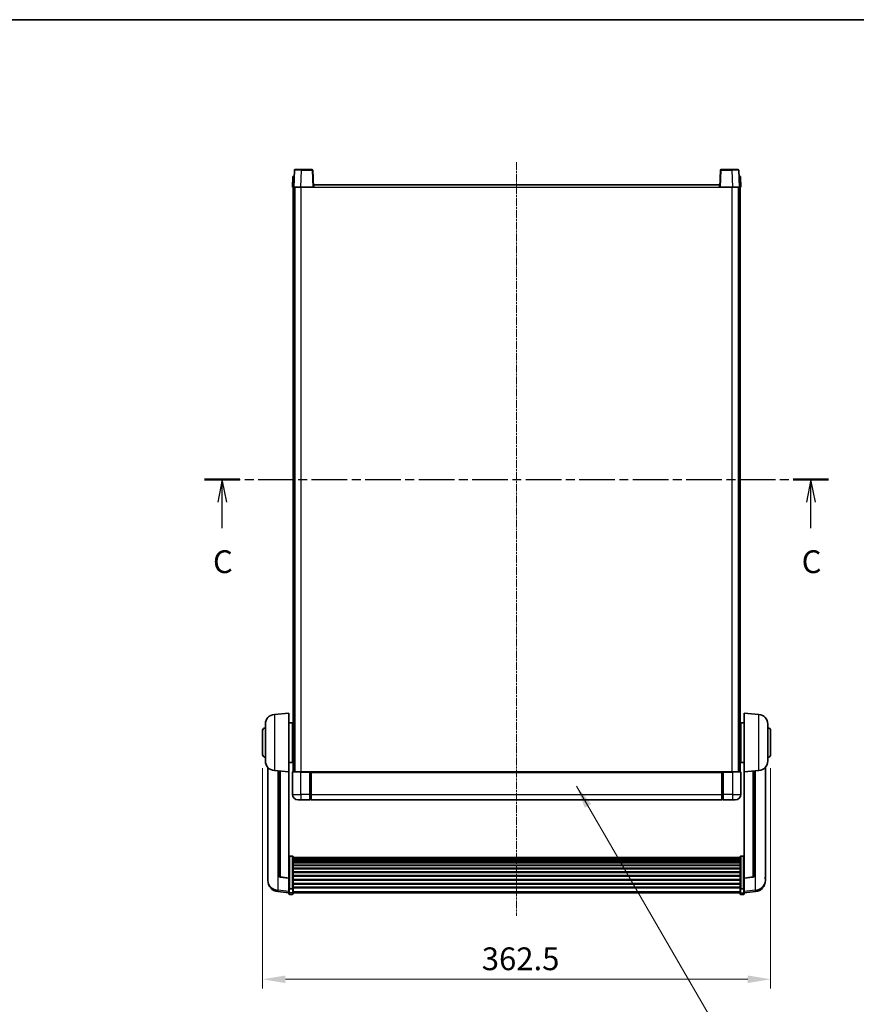
# Model space of a CAD drawing. Units: millimetres. Extents: x -6 to 12381, y 26 to 1852.
# Drawn here: x 3001 to 3598, y 1149 to 1852 of the extents above; entities that cross this region are included whole.
import ezdxf

# ---------------------------------------------------------------- set-up
doc = ezdxf.new("R2010")
doc.units = ezdxf.units.MM
doc.linetypes.add('CHAIN', pattern=[0.3543, 0.2362, -0.0295, 0.0591, -0.0295])
for name, color, linetype, lineweight in [('Border (ISO)', 7, 'Continuous', 35), ('Centerline (ISO)', 131, 'Continuous', 18), ('Dimension (ISO)', 7, 'Continuous', 18), ('Dimension (ISO) @ 1', 7, 'Continuous', 18), ('Section Line (ISO)', 7, 'CHAIN', 25), ('Symbol (ISO) @ 1', 7, 'Continuous', 18), ('Visible (ISO)', 7, 'Continuous', 35), ('Visible Narrow (ISO)', 7, 'Continuous', 25)]:
    doc.layers.add(name, color=color, linetype=linetype, lineweight=lineweight)
doc.styles.add('Note Text (TK)', font='MS PGothic.ttf')
doc.dimstyles.new('Default - Method 1b (TK)', dxfattribs={"dimscale": 6, "dimtxt": 2.5, "dimasz": 2.5, "dimexe": 1, "dimexo": 1.5, "dimgap": 1, "dimtad": 1, "dimtoh": 1, "dimrnd": 1e-08, "dimdsep": 46, "dimtxsty": 'Note Text (TK)', "dimcen": 0.09, "dimdle": 5, "dimclrd": 100, "dimclre": 100, "dimclrt": 7, "dimadec": 1, "dimazin": 1, "dimtfac": 1, "dimtmove": 0, "dimatfit": 3, "dimfxl": 1, "dimtolj": 1, "dimlwd": -1, "dimlwe": -1, "dimarcsym": 0})
doc.dimstyles.new('Default - Method 1b (TK)$7', dxfattribs={"dimscale": 6, "dimtxt": 2.5, "dimasz": 2.5, "dimexe": 1, "dimexo": 1.5, "dimgap": 1, "dimtad": 1, "dimtoh": 1, "dimrnd": 1e-08, "dimdsep": 46, "dimtxsty": 'Note Text (TK)', "dimcen": 0.09, "dimdle": 5, "dimclrd": 100, "dimclre": 100, "dimclrt": 7, "dimadec": 1, "dimazin": 1, "dimtfac": 1, "dimtmove": 0, "dimatfit": 3, "dimfxl": 1, "dimtolj": 1, "dimlwd": -1, "dimlwe": -1, "dimarcsym": 0})

# ---------------------------------------------------------------- blocks, each defined once
blk = doc.blocks.new('図面枠 tk図枠')
at = {"layer": 'Border (ISO)'}
blk.add_line((14.5, 289), (405.5, 289), dxfattribs=at)
blk = doc.blocks.new('2dTransSection2')
at = {"layer": 'Section Line (ISO)', "linetype": 'CHAIN', "ltscale": 16.584921}
blk.add_line((134.89, 238.51), (203.4, 238.51), dxfattribs=at)
at = {"layer": 'Section Line (ISO)', "linetype": 'Continuous', "lineweight": 50}
for p, q in [((134.89, 238.51), (138.76, 238.51)), ((199.52, 238.51), (203.4, 238.51))]:
    blk.add_line(p, q, dxfattribs=at)
at = {"layer": 'Section Line (ISO)', "linetype": 'Continuous'}
for p, q in [((136.83, 238.51), (136.33, 236.01)), ((136.83, 236.01), (136.83, 238.51)), ((137.33, 236.01), (136.83, 238.51)), ((201.46, 238.51), (200.96, 236.01)), ((201.46, 236.01), (201.46, 238.51)), ((201.96, 236.01), (201.46, 238.51)), ((136.83, 233.15), (136.83, 236.01)), ((201.46, 233.15), (201.46, 236.01))]:
    blk.add_line(p, q, dxfattribs=at)
at = {"layer": 'Section Line (ISO)', "char_height": 2.5, "attachment_point": 7, "style": 'Note Text (TK)'}
for insert in [(135.81, 227.45), (200.44, 227.45)]:
    blk.add_mtext('C', dxfattribs=dict(at, insert=insert))
blk = doc.blocks.new('*D90')
at = {"layer": 'Defpoints', "color": 0}
for p in [(3174.34, 1327.62), (3536.84, 1327.62), (3536.84, 1167.12)]:
    blk.add_point(p, dxfattribs=at)
at = {"layer": 'Dimension (ISO)', "color": 100}
for p, q in [((3174.34, 1317.87), (3174.34, 1160.62)), ((3536.84, 1317.87), (3536.84, 1160.62)), ((3190.59, 1167.12), (3520.59, 1167.12))]:
    blk.add_line(p, q, dxfattribs=at)
for points in [[(3190.59, 1169.83), (3190.59, 1164.41), (3174.34, 1167.12)], [(3520.59, 1169.83), (3520.59, 1164.41), (3536.84, 1167.12)]]:
    blk.add_solid(points, dxfattribs=at)
at = {"layer": 'Dimension (ISO)', "color": 7, "insert": (3330.75, 1181.74), "char_height": 16.25, "attachment_point": 4, "style": 'Note Text (TK)'}
blk.add_mtext('\\A1;362.5', dxfattribs=at)

msp = doc.modelspace()

# ---------------------------------------------------------------- linework, layer by layer
at = {"layer": 'Centerline (ISO)', "linetype": 'CHAIN', "ltscale": 23.990969}
msp.add_line((3355.5908, 1750.3667), (3355.5908, 1212.4696), dxfattribs=at)
at = {"layer": 'Visible (ISO)'}
for p, q in [((3197.0105, 1744.6341), (3196.5908, 1732.6167)), ((3197.5102, 1745.1167), (3202.0075, 1745.1167)), ((3209.6715, 1745.1167), (3202.0075, 1745.1167)), ((3210.5908, 1732.6167), (3210.1712, 1744.6341)), ((3501.0105, 1744.6341), (3500.5908, 1732.6167)), ((3509.1742, 1745.1167), (3501.5102, 1745.1167)), ((3509.1742, 1745.1167), (3513.6715, 1745.1167)), ((3514.5908, 1732.6167), (3514.1712, 1744.6341)), ((3195.8527, 1740.1167), (3195.5908, 1732.6167)), ((3195.8527, 1740.1167), (3196.8521, 1740.1167)), ((3196.8527, 1740.1167), (3196.8521, 1740.1167)), ((3514.3295, 1740.1167), (3514.3289, 1740.1167)), ((3514.3295, 1740.1167), (3515.3289, 1740.1167)), ((3515.5908, 1732.6167), (3515.3289, 1740.1167)), ((3196.5902, 1732.6167), (3195.5908, 1732.6167)), ((3196.0908, 1315.1167), (3196.0908, 1732.6167)), ((3196.5908, 1732.6167), (3196.5902, 1732.6167)), ((3201.5878, 1732.6167), (3196.5908, 1732.6167)), ((3197.0908, 1315.1167), (3197.0908, 1732.6167)), ((3197.3408, 1315.1167), (3197.3408, 1732.6167)), ((3210.0911, 1732.6167), (3201.5878, 1732.6167)), ((3210.5908, 1732.6167), (3210.0911, 1732.6167)), ((3210.5908, 1732.6167), (3210.8408, 1732.6167)), ((3210.8408, 1732.6167), (3210.8408, 1734.1167)), ((3210.8408, 1734.1167), (3500.3408, 1734.1167)), ((3500.3408, 1734.1167), (3500.3408, 1732.6167)), ((3500.3408, 1732.6167), (3500.5908, 1732.6167)), ((3501.0905, 1732.6167), (3500.5908, 1732.6167)), ((3509.5939, 1732.6167), (3501.0905, 1732.6167)), ((3514.5908, 1732.6167), (3509.5939, 1732.6167)), ((3513.8408, 1315.1167), (3513.8408, 1732.6167)), ((3514.0908, 1315.1167), (3514.0908, 1732.6167)), ((3514.5914, 1732.6167), (3514.5908, 1732.6167)), ((3515.5908, 1732.6167), (3514.5914, 1732.6167)), ((3515.0908, 1315.1167), (3515.0908, 1732.6167)), ((3182.7307, 1356.2103), (3193.0908, 1357.1167)), ((3193.0908, 1357.1167), (3193.0908, 1315.1167)), ((3518.0908, 1315.1167), (3518.0908, 1357.1167)), ((3528.4509, 1356.2103), (3518.0908, 1357.1167)), ((3193.0908, 1350.2667), (3195.5908, 1350.2667)), ((3195.5908, 1321.9667), (3195.5908, 1350.2667)), ((3515.5908, 1350.2667), (3515.5908, 1321.9667)), ((3518.0908, 1350.2667), (3515.5908, 1350.2667)), ((3174.3408, 1327.6167), (3174.3408, 1344.6167)), ((3176.3408, 1322.9964), (3176.3408, 1349.2369)), ((3195.5908, 1348.6167), (3196.0908, 1348.6167)), ((3195.5908, 1343.6167), (3196.0908, 1343.6167)), ((3515.5908, 1348.6167), (3515.0908, 1348.6167)), ((3515.5908, 1343.6167), (3515.0908, 1343.6167)), ((3534.8408, 1349.2369), (3534.8408, 1322.9964)), ((3536.8408, 1344.6167), (3536.8408, 1327.6167)), ((3195.5908, 1328.6167), (3196.0908, 1328.6167)), ((3515.5908, 1328.6167), (3515.0908, 1328.6167)), ((3193.0908, 1321.9667), (3195.5908, 1321.9667)), ((3195.5908, 1323.6167), (3196.0908, 1323.6167)), ((3515.5908, 1323.6167), (3515.0908, 1323.6167)), ((3518.0908, 1321.9667), (3515.5908, 1321.9667)), ((3178.0908, 1318.3664), (3178.0908, 1240.4189)), ((3182.7307, 1316.0231), (3193.0908, 1315.1167)), ((3186.0908, 1315.7291), (3186.0908, 1240.9925)), ((3193.0908, 1239.4018), (3193.0908, 1315.1167)), ((3195.5908, 1314.8667), (3195.5908, 1299.1167)), ((3195.8408, 1315.1167), (3201.5908, 1315.1167)), ((3208.0908, 1315.1167), (3201.5908, 1315.1167)), ((3208.0908, 1315.1167), (3208.0908, 1314.8667)), ((3208.0908, 1315.1167), (3208.8408, 1315.1167)), ((3208.0908, 1299.1167), (3208.0908, 1314.8667)), ((3208.8408, 1315.1167), (3209.0908, 1315.1167)), ((3209.0908, 1315.1167), (3502.0908, 1315.1167)), ((3209.0908, 1314.8167), (3209.0908, 1315.1167)), ((3209.0908, 1314.8167), (3209.0908, 1299.1167)), ((3502.0908, 1315.1167), (3502.0908, 1314.8167)), ((3502.0908, 1315.1167), (3502.3408, 1315.1167)), ((3502.0908, 1299.1167), (3502.0908, 1314.8167)), ((3502.3408, 1315.1167), (3503.0908, 1315.1167)), ((3509.5908, 1315.1167), (3503.0908, 1315.1167)), ((3503.0908, 1314.8667), (3503.0908, 1315.1167)), ((3503.0908, 1314.8667), (3503.0908, 1299.1167)), ((3509.5908, 1315.1167), (3515.3408, 1315.1167)), ((3515.5908, 1299.1167), (3515.5908, 1314.8667)), ((3528.4509, 1316.0231), (3518.0908, 1315.1167)), ((3518.0908, 1315.1167), (3518.0908, 1239.4018)), ((3525.0908, 1240.9925), (3525.0908, 1315.7291)), ((3533.0908, 1240.4189), (3533.0908, 1318.3664)), ((3201.5908, 1295.1167), (3199.5908, 1295.1167)), ((3201.5908, 1295.1167), (3208.0908, 1295.1167)), ((3208.0908, 1299.1167), (3208.0908, 1295.1167)), ((3208.8408, 1295.4167), (3208.0908, 1295.4167)), ((3209.0908, 1295.1167), (3209.0908, 1299.1167)), ((3209.0908, 1295.1167), (3502.0908, 1295.1167)), ((3502.0908, 1299.1167), (3502.0908, 1295.1167)), ((3502.3408, 1295.4167), (3503.0908, 1295.4167)), ((3503.0908, 1295.1167), (3503.0908, 1299.1167)), ((3503.0908, 1295.1167), (3509.5908, 1295.1167)), ((3511.5908, 1295.1167), (3509.5908, 1295.1167)), ((3195.5908, 1254.9804), (3193.5908, 1254.9804)), ((3196.0908, 1254.4618), (3196.0908, 1231.9452)), ((3196.0908, 1254.1133), (3515.0908, 1254.1133)), ((3196.0908, 1253.8417), (3515.0908, 1253.8417)), ((3196.0908, 1253.3906), (3515.0908, 1253.3906)), ((3196.0908, 1253.0803), (3515.0908, 1253.0803)), ((3196.0908, 1252.2104), (3515.0908, 1252.2104)), ((3196.0908, 1251.864), (3515.0908, 1251.864)), ((3515.0908, 1231.9452), (3515.0908, 1254.4618)), ((3515.5908, 1254.9804), (3517.5908, 1254.9804)), ((3196.0908, 1250.6087), (3515.0908, 1250.6087)), ((3196.0908, 1250.2296), (3515.0908, 1250.2296)), ((3196.0908, 1248.6341), (3515.0908, 1248.6341)), ((3196.0908, 1248.2269), (3515.0908, 1248.2269)), ((3196.0908, 1246.3467), (3515.0908, 1246.3467)), ((3196.0908, 1245.9167), (3515.0908, 1245.9167)), ((3178.0908, 1238.6339), (3178.0908, 1239.3924)), ((3178.0908, 1238.6339), (3178.0908, 1237.5979)), ((3193.0908, 1239.2757), (3186.9734, 1239.9995)), ((3193.0908, 1239.4018), (3193.0908, 1239.2757)), ((3193.0908, 1239.2757), (3193.0908, 1232.6818)), ((3196.0908, 1243.8158), (3515.0908, 1243.8158)), ((3196.0908, 1243.3691), (3515.0908, 1243.3691)), ((3196.0908, 1241.1185), (3515.0908, 1241.1185)), ((3196.0908, 1240.6617), (3515.0908, 1240.6617)), ((3196.0908, 1238.3367), (3515.0908, 1238.3367)), ((3196.0908, 1237.8767), (3515.0908, 1237.8767)), ((3518.0908, 1239.2757), (3524.2083, 1239.9995)), ((3518.0908, 1239.2757), (3518.0908, 1239.4018)), ((3518.0908, 1232.6818), (3518.0908, 1239.2757)), ((3533.0908, 1239.3924), (3533.0908, 1238.6339)), ((3533.0908, 1237.5979), (3533.0908, 1238.6339)), ((3193.0908, 1231.9452), (3193.0908, 1232.6818)), ((3193.0908, 1231.9452), (3193.0908, 1229.3583)), ((3195.5908, 1231.5978), (3193.5908, 1231.5978)), ((3196.0908, 1235.5516), (3515.0908, 1235.5516)), ((3196.0908, 1235.0948), (3515.0908, 1235.0948)), ((3196.0908, 1232.8442), (3515.0908, 1232.8442)), ((3196.0908, 1232.4148), (3515.0908, 1232.4148)), ((3196.0908, 1229.3583), (3196.0908, 1231.9452)), ((3515.0908, 1231.9452), (3515.0908, 1229.3583)), ((3515.5908, 1231.5978), (3517.5908, 1231.5978)), ((3518.0908, 1232.6818), (3518.0908, 1231.9452)), ((3518.0908, 1229.3583), (3518.0908, 1231.9452)), ((3193.0908, 1228.7044), (3185.1415, 1229.6544)), ((3193.0908, 1228.2196), (3193.0908, 1229.3583)), ((3195.5908, 1227.7196), (3193.5908, 1227.7196)), ((3196.0908, 1229.3583), (3196.0908, 1228.2196)), ((3196.0908, 1228.7196), (3515.0908, 1228.7196)), ((3515.0908, 1228.2196), (3515.0908, 1229.3583)), ((3515.5908, 1227.7196), (3517.5908, 1227.7196)), ((3518.0908, 1228.7044), (3526.0402, 1229.6544)), ((3518.0908, 1229.3583), (3518.0908, 1228.2196))]:
    msp.add_line(p, q, dxfattribs=at)
for centre, radius, start, end in [((3197.5102, 1744.6167), 0.5, 90, 178), ((3209.6715, 1744.6167), 0.5, 2, 90), ((3501.5102, 1744.6167), 0.5, 90, 178), ((3513.6715, 1744.6167), 0.5, 2, 90), ((3183.3408, 1349.2369), 7, 95, 180), ((3527.8408, 1349.2369), 7, 0, 85), ((3176.3408, 1344.6167), 2, 90, 180), ((3534.8408, 1344.6167), 2, 0, 90), ((3176.3408, 1327.6167), 2, 180, 270), ((3183.3408, 1322.9964), 7, 180, 265), ((3527.8408, 1322.9964), 7, 275, 0), ((3534.8408, 1327.6167), 2, 270, 0), ((3195.8408, 1314.8667), 0.25, 90, 180), ((3515.3408, 1314.8667), 0.25, 0, 90), ((3199.5908, 1299.1167), 4, 180, 270), ((3208.8408, 1295.6667), 0.25, 270, 0), ((3502.3408, 1295.6667), 0.25, 180, 270), ((3511.5908, 1299.1167), 4, 270, 0), ((3186.0908, 1237.5979), 8, 180, 263.1848065), ((3187.0908, 1240.9925), 1, 180, 263.2530935), ((3524.0908, 1240.9925), 1, 276.7469065, 0), ((3525.0908, 1237.5979), 8, 276.8151935, 0), ((3193.5908, 1228.2196), 0.5, 180, 270), ((3195.5908, 1228.2196), 0.5, 270, 0), ((3515.5908, 1228.2196), 0.5, 180, 270), ((3517.5908, 1228.2196), 0.5, 270, 0)]:
    msp.add_arc(centre, radius, start, end, dxfattribs=at)
for points, knots in [([(3193.0908, 1254.4618), (3193.0908, 1254.4629), (3193.0908, 1254.464), (3193.0911, 1254.5026), (3193.0952, 1254.54), (3193.1112, 1254.6132), (3193.123, 1254.6488), (3193.1658, 1254.7432), (3193.2044, 1254.798), (3193.2983, 1254.8874), (3193.3518, 1254.9221), (3193.4679, 1254.9686), (3193.529, 1254.9804), (3193.5908, 1254.9804)], [-0.0809227639, -0.0809227639, -0.0809227639, -0.0809227639, -0.0805886357, -0.0805886357, -0.0691479127, -0.0691479127, -0.0577655589, -0.0577655589, -0.0376220805, -0.0376220805, -0.0185556094, -0.0185556094, 0, 0, 0, 0]), ([(3195.5908, 1254.9804), (3195.6527, 1254.9804), (3195.7138, 1254.9686), (3195.8299, 1254.9221), (3195.8834, 1254.8874), (3195.9773, 1254.798), (3196.0159, 1254.7432), (3196.0587, 1254.6488), (3196.0705, 1254.6132), (3196.0865, 1254.54), (3196.0906, 1254.5026), (3196.0908, 1254.464), (3196.0908, 1254.4629), (3196.0908, 1254.4618)], [-0.0807455701, -0.0807455701, -0.0807455701, -0.0807455701, -0.0621538264, -0.0621538264, -0.0430502261, -0.0430502261, -0.0228675214, -0.0228675214, -0.011463002, -0.011463002, 0, 0, 0.0003347789, 0.0003347789, 0.0003347789, 0.0003347789]), ([(3515.0908, 1254.4618), (3515.0908, 1254.4629), (3515.0908, 1254.464), (3515.0911, 1254.5026), (3515.0952, 1254.54), (3515.1112, 1254.6132), (3515.123, 1254.6488), (3515.1658, 1254.7432), (3515.2044, 1254.798), (3515.2983, 1254.8874), (3515.3518, 1254.9221), (3515.4679, 1254.9686), (3515.529, 1254.9804), (3515.5908, 1254.9804)], [-0.0809227639, -0.0809227639, -0.0809227639, -0.0809227639, -0.0805886357, -0.0805886357, -0.0691479127, -0.0691479127, -0.0577655589, -0.0577655589, -0.0376220805, -0.0376220805, -0.0185556094, -0.0185556094, 0, 0, 0, 0]), ([(3518.0908, 1254.4618), (3518.0908, 1254.4629), (3518.0908, 1254.464), (3518.0906, 1254.5026), (3518.0865, 1254.54), (3518.0705, 1254.6132), (3518.0587, 1254.6488), (3518.0159, 1254.7432), (3517.9773, 1254.798), (3517.8834, 1254.8874), (3517.8299, 1254.9221), (3517.7138, 1254.9686), (3517.6527, 1254.9804), (3517.5908, 1254.9804)], [-0.0003347789, -0.0003347789, -0.0003347789, -0.0003347789, 0, 0, 0.011463002, 0.011463002, 0.0228675214, 0.0228675214, 0.0430502261, 0.0430502261, 0.0621538264, 0.0621538264, 0.0807455701, 0.0807455701, 0.0807455701, 0.0807455701]), ([(3178.0908, 1240.4189), (3178.0908, 1240.3418), (3178.0911, 1240.2665), (3178.0942, 1239.7811), (3178.1005, 1239.4347), (3178.1005, 1238.9375), (3178.0942, 1238.7515), (3178.0911, 1238.654), (3178.0908, 1238.6424), (3178.0908, 1238.6339)], [4.535339596, 4.535339596, 4.535339596, 4.535339596, 4.561894963, 4.561894963, 4.711051305, 4.711051305, 4.860207647, 4.860207647, 4.886763014, 4.886763014, 4.886763014, 4.886763014]), ([(3178.0908, 1239.3924), (3178.0908, 1239.4466), (3178.0911, 1239.5036), (3178.0923, 1239.6567), (3178.0934, 1239.7568), (3178.0945, 1239.8619)], [4.5353395957, 4.5353395957, 4.5353395957, 4.5353395957, 4.5618949629, 4.5618949629, 4.6038245845, 4.6038245845, 4.6038245845, 4.6038245845]), ([(3533.0908, 1238.6339), (3533.0908, 1238.6424), (3533.0905, 1238.654), (3533.0875, 1238.7515), (3533.0812, 1238.9375), (3533.0812, 1239.4347), (3533.0875, 1239.7811), (3533.0905, 1240.2665), (3533.0908, 1240.3418), (3533.0908, 1240.4189)], [4.535339596, 4.535339596, 4.535339596, 4.535339596, 4.561894963, 4.561894963, 4.711051305, 4.711051305, 4.860207647, 4.860207647, 4.886763014, 4.886763014, 4.886763014, 4.886763014]), ([(3533.0872, 1239.8619), (3533.0883, 1239.7568), (3533.0893, 1239.6567), (3533.0905, 1239.5036), (3533.0908, 1239.4466), (3533.0908, 1239.3924)], [4.818278025, 4.818278025, 4.818278025, 4.818278025, 4.8602076466, 4.8602076466, 4.8867630138, 4.8867630138, 4.8867630138, 4.8867630138]), ([(3193.0908, 1231.9452), (3193.0908, 1231.9444), (3193.0908, 1231.9437), (3193.0911, 1231.9179), (3193.0952, 1231.8929), (3193.1112, 1231.844), (3193.123, 1231.8202), (3193.1658, 1231.757), (3193.2044, 1231.7202), (3193.2983, 1231.6603), (3193.3518, 1231.637), (3193.4679, 1231.6058), (3193.529, 1231.5978), (3193.5908, 1231.5978)], [-0.0003347789, -0.0003347789, -0.0003347789, -0.0003347789, 0, 0, 0.011463002, 0.011463002, 0.0228675214, 0.0228675214, 0.0430502261, 0.0430502261, 0.0621538264, 0.0621538264, 0.0807455701, 0.0807455701, 0.0807455701, 0.0807455701]), ([(3196.0908, 1231.9452), (3196.0908, 1231.9444), (3196.0908, 1231.9437), (3196.0906, 1231.9179), (3196.0865, 1231.8929), (3196.0705, 1231.844), (3196.0587, 1231.8202), (3196.0159, 1231.757), (3195.9773, 1231.7202), (3195.8834, 1231.6603), (3195.8299, 1231.637), (3195.7138, 1231.6058), (3195.6527, 1231.5978), (3195.5908, 1231.5978)], [-0.0809227639, -0.0809227639, -0.0809227639, -0.0809227639, -0.0805886357, -0.0805886357, -0.0691479127, -0.0691479127, -0.0577655589, -0.0577655589, -0.0376220805, -0.0376220805, -0.0185556094, -0.0185556094, 0, 0, 0, 0]), ([(3515.5908, 1231.5978), (3515.529, 1231.5978), (3515.4679, 1231.6058), (3515.3518, 1231.637), (3515.2983, 1231.6603), (3515.2044, 1231.7202), (3515.1658, 1231.757), (3515.123, 1231.8202), (3515.1112, 1231.844), (3515.0952, 1231.8929), (3515.0911, 1231.9179), (3515.0908, 1231.9437), (3515.0908, 1231.9444), (3515.0908, 1231.9452)], [-0.0807455701, -0.0807455701, -0.0807455701, -0.0807455701, -0.0621538264, -0.0621538264, -0.0430502261, -0.0430502261, -0.0228675214, -0.0228675214, -0.011463002, -0.011463002, 0, 0, 0.0003347789, 0.0003347789, 0.0003347789, 0.0003347789]), ([(3518.0908, 1231.9452), (3518.0908, 1231.9444), (3518.0908, 1231.9437), (3518.0906, 1231.9179), (3518.0865, 1231.8929), (3518.0705, 1231.844), (3518.0587, 1231.8202), (3518.0159, 1231.757), (3517.9773, 1231.7202), (3517.8834, 1231.6603), (3517.8299, 1231.637), (3517.7138, 1231.6058), (3517.6527, 1231.5978), (3517.5908, 1231.5978)], [-0.0809227639, -0.0809227639, -0.0809227639, -0.0809227639, -0.0805886357, -0.0805886357, -0.0691479127, -0.0691479127, -0.0577655589, -0.0577655589, -0.0376220805, -0.0376220805, -0.0185556094, -0.0185556094, 0, 0, 0, 0])]:
    msp.add_open_spline(points, degree=3, knots=knots, dxfattribs=at)
at = {"layer": 'Visible Narrow (ISO)'}
for p, q in [((3201.5878, 1732.6167), (3202.0075, 1744.6341)), ((3202.0075, 1744.6341), (3202.0075, 1745.1167)), ((3202.0075, 1744.6341), (3209.6715, 1744.6341)), ((3209.6715, 1745.1167), (3209.6715, 1744.6341)), ((3209.6715, 1744.6341), (3210.0911, 1732.6167)), ((3501.0905, 1732.6167), (3501.5102, 1744.6341)), ((3501.5102, 1744.6341), (3501.5102, 1745.1167)), ((3501.5102, 1744.6341), (3509.1742, 1744.6341)), ((3509.1742, 1744.6341), (3509.1742, 1745.1167)), ((3509.1742, 1744.6341), (3509.5939, 1732.6167)), ((3196.5902, 1732.6167), (3196.8521, 1740.1167)), ((3514.3295, 1740.1167), (3514.5914, 1732.6167)), ((3201.8408, 1315.1167), (3201.8408, 1732.6167)), ((3210.8408, 1732.6167), (3500.3408, 1732.6167)), ((3509.3408, 1315.1167), (3509.3408, 1732.6167)), ((3182.7307, 1356.2103), (3182.7307, 1316.0231)), ((3528.4509, 1316.0231), (3528.4509, 1356.2103)), ((3185.3936, 1230.696), (3185.3936, 1315.7901)), ((3187.0037, 1240.1219), (3187.0037, 1315.6492)), ((3201.5908, 1314.8667), (3195.5908, 1314.8667)), ((3201.5908, 1314.8667), (3201.5908, 1315.1167)), ((3201.5908, 1314.8667), (3208.0908, 1314.8667)), ((3201.5908, 1299.1167), (3201.5908, 1314.8667)), ((3208.8408, 1315.1167), (3208.8408, 1299.1167)), ((3209.0908, 1314.8167), (3502.0908, 1314.8167)), ((3502.3408, 1299.1167), (3502.3408, 1315.1167)), ((3503.0908, 1314.8667), (3509.5908, 1314.8667)), ((3509.5908, 1314.8667), (3509.5908, 1315.1167)), ((3515.5908, 1314.8667), (3509.5908, 1314.8667)), ((3509.5908, 1314.8667), (3509.5908, 1299.1167)), ((3524.178, 1315.6492), (3524.178, 1240.1219)), ((3525.7881, 1315.7901), (3525.7881, 1230.696)), ((3195.5908, 1299.1167), (3201.5908, 1299.1167)), ((3201.5908, 1299.1167), (3201.5908, 1295.1167)), ((3208.0908, 1299.1167), (3201.5908, 1299.1167)), ((3208.8408, 1299.1167), (3208.0908, 1299.1167)), ((3209.0908, 1299.1167), (3208.8408, 1299.1167)), ((3208.8408, 1295.4167), (3208.8408, 1299.1167)), ((3209.0908, 1299.1167), (3502.0908, 1299.1167)), ((3502.0908, 1299.1167), (3502.3408, 1299.1167)), ((3502.3408, 1299.1167), (3502.3408, 1295.4167)), ((3502.3408, 1299.1167), (3503.0908, 1299.1167)), ((3509.5908, 1299.1167), (3503.0908, 1299.1167)), ((3509.5908, 1299.1167), (3515.5908, 1299.1167)), ((3509.5908, 1299.1167), (3509.5908, 1295.1167)), ((3193.5908, 1254.9804), (3193.5908, 1231.5978)), ((3195.5908, 1231.5978), (3195.5908, 1254.9804)), ((3515.5908, 1254.9804), (3515.5908, 1231.5978)), ((3517.5908, 1231.5978), (3517.5908, 1254.9804)), ((3193.0908, 1239.4018), (3187.0037, 1240.1219)), ((3524.178, 1240.1219), (3518.0908, 1239.4018)), ((3193.0908, 1229.7761), (3185.3936, 1230.696)), ((3193.5908, 1228.9253), (3193.5908, 1231.5978)), ((3195.5908, 1231.5978), (3195.5908, 1228.9253)), ((3515.5908, 1228.9253), (3515.5908, 1231.5978)), ((3517.5908, 1231.5978), (3517.5908, 1228.9253)), ((3525.7881, 1230.696), (3518.0908, 1229.7761)), ((3193.5908, 1228.9253), (3193.5908, 1227.7196)), ((3195.5908, 1228.9253), (3193.5908, 1228.9253)), ((3195.5908, 1227.7196), (3195.5908, 1228.9253)), ((3196.0908, 1229.7914), (3515.0908, 1229.7914)), ((3515.5908, 1228.9253), (3515.5908, 1227.7196)), ((3515.5908, 1228.9253), (3517.5908, 1228.9253)), ((3517.5908, 1227.7196), (3517.5908, 1228.9253))]:
    msp.add_line(p, q, dxfattribs=at)
for centre, major_axis, ratio, start_param, end_param in [((3202.0129, 1744.6167), (5.0024, -0.0174), 0.00348438, 1.5719048, 3.14148316), ((3209.6715, 1744.6167), (0.4997, 0.0174), 0.03487826, 0, 1.56957835), ((3501.5102, 1744.6167), (-0.4997, 0.0174), 0.03487826, 4.71360696, 6.28318531), ((3509.1687, 1744.6167), (5.0024, 0.0174), 0.00348438, 0.00010951, 1.56968786), ((3186.0908, 1237.5979), (-8, 0), 0.8660254, 0, 1.48352986), ((3187.0908, 1240.9925), (-1, 0), 0.87395333, 0, 1.48352986), ((3187.0908, 1240.9925), (-0.1175, -0.9931), 0.03247717, 0, 0.50569546), ((3524.0908, 1240.9925), (1, 0), 0.87395333, 4.79965544, 6.28318531), ((3524.0908, 1240.9925), (0.1175, -0.9931), 0.03247717, 5.77748985, 6.28318531), ((3525.0908, 1237.5979), (8, 0), 0.8660254, 4.79965544, 6.28318531), ((3186.0908, 1237.5979), (-0.9493, -7.9435), 0.03178074, 0, 0.52169351), ((3525.0908, 1237.5979), (0.9493, -7.9435), 0.03178074, 5.7614918, 6.28318531), ((3193.5908, 1229.3583), (-0.5, 0), 0.8660254, 0, 1.57079633), ((3195.5908, 1229.3583), (0.5, 0), 0.8660254, 4.71238898, 6.28318531), ((3515.5908, 1229.3583), (-0.5, 0), 0.8660254, 0, 1.57079633), ((3517.5908, 1229.3583), (0.5, 0), 0.8660254, 4.71238898, 6.28318531)]:
    msp.add_ellipse(centre, major_axis=major_axis, ratio=ratio, start_param=start_param, end_param=end_param, dxfattribs=at)

# ---------------------------------------------------------------- block references
at = {"xscale": 6.5, "yscale": 6.5, "zscale": 6.5}
msp.add_blockref('図面枠 tk図枠', (2256.1534, -26.4437), dxfattribs=at)
at = {"layer": 'Section Line (ISO)', "xscale": 6.5, "yscale": 6.5, "zscale": 6.5}
msp.add_blockref('2dTransSection2', (2256.1534, -26.4437), dxfattribs=at)

# ---------------------------------------------------------------- dimensions: what is measured, and where the dimension line sits
at = {"layer": 'Dimension (ISO) @ 1', "color": 100}
dim = msp.add_linear_dim(base=(3536.8408, 1167.1167), p1=(3174.3408, 1327.6167), p2=(3536.8408, 1327.6167), angle=180, dimstyle='Default - Method 1b (TK)', override={"dimscale": 1, "dimtxt": 16.25, "dimasz": 16.25, "dimexe": 6.5, "dimexo": 9.75, "dimgap": 6.5, "dimtoh": 0, "dimdec": 2, "dimcen": 0.585, "dimtol": 0, "dimlim": 0, "dimtp": 0, "dimtm": 0, "dimtdec": 2, "dimtix": 0, "dimtofl": 0, "dimtmove": 0, "dimatfit": 1}, dxfattribs=at)
dim.commit()
dim.dimension.update_dxf_attribs({"geometry": '*D90', "text_midpoint": (3355.5908, 1167.1167), "dimtype": 128})

# ---------------------------------------------------------------- leaders
at = {"layer": 'Symbol (ISO) @ 1', "color": 100, "annotation_type": 0, "has_hookline": 1, "hookline_direction": 0, "text_width": 320.7528}
msp.add_leader([(3398.3958, 1304.9639), (3508.1511, 1115.4263), (3524.4011, 1115.4263)], dimstyle='Default - Method 1b (TK)$7', override={"dimscale": 1, "dimtxt": 16.25, "dimasz": 16.25, "dimgap": 0, "dimtad": 1}, dxfattribs=at)

doc.saveas('drawing.dxf')
